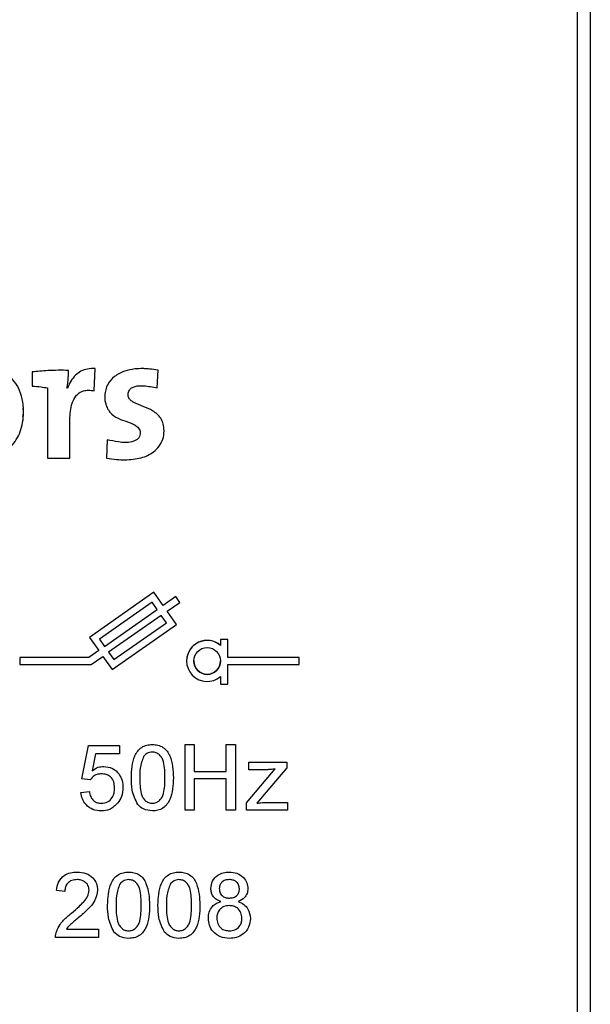
# Model space of a CAD drawing. Units: millimetres. Extents: x 121 to 379, y 152 to 322.
# Drawn here: x 151 to 154, y 271 to 275 of the extents above; entities that cross this region are included whole.
import ezdxf

# ---------------------------------------------------------------- set-up
doc = ezdxf.new("R2010")
doc.units = ezdxf.units.MM

# ---------------------------------------------------------------- blocks, each defined once
blk = doc.blocks.new('ALZADO')
for p, q in [((153.5361, 269.7036), (153.5361, 275.493)), ((153.5861, 275.5036), (153.5861, 269.7036)), ((151.3968, 273.5715), (151.3968, 273.5162)), ((151.6399, 273.4975), (151.6441, 273.5846)), ((151.8879, 273.5086), (151.8907, 273.5784)), ((151.4569, 273.5093), (151.4569, 273.2337)), ((151.535, 273.5079), (151.5336, 273.5079)), ((151.5446, 273.2884), (151.5446, 273.3192)), ((151.6911, 273.3055), (151.689, 273.233)), ((151.4569, 273.2337), (151.5446, 273.2337)), ((151.8742, 272.7073), (151.6219, 272.5307)), ((151.9103, 272.6557), (151.8742, 272.7073)), ((151.8673, 272.6683), (151.6609, 272.5238)), ((151.8874, 272.6397), (151.8673, 272.6683)), ((151.96, 272.6905), (151.9103, 272.6557)), ((151.976, 272.6675), (151.96, 272.6905)), ((151.681, 272.4951), (151.8874, 272.6397)), ((151.9264, 272.6328), (151.976, 272.6675)), ((151.9625, 272.5812), (151.9264, 272.6328)), ((151.9035, 272.6167), (151.697, 272.4722)), ((151.9235, 272.588), (151.9035, 272.6167)), ((151.7102, 272.4045), (151.9625, 272.5812)), ((151.7171, 272.4435), (151.9235, 272.588)), ((151.6219, 272.5307), (151.658, 272.4791)), ((151.6609, 272.5238), (151.681, 272.4951)), ((152.1359, 272.5227), (152.1359, 272.4991)), ((152.1639, 272.5227), (152.1359, 272.5227)), ((152.1639, 272.4521), (152.1639, 272.5227)), ((151.658, 272.4791), (151.6195, 272.4521)), ((151.6195, 272.4521), (151.3489, 272.4521)), ((151.3489, 272.4521), (151.3489, 272.4241)), ((151.6284, 272.4241), (151.6741, 272.4561)), ((151.6741, 272.4561), (151.7102, 272.4045)), ((151.697, 272.4722), (151.7171, 272.4435)), ((152.4439, 272.4521), (152.1639, 272.4521)), ((152.4439, 272.4241), (152.4439, 272.4521)), ((151.3489, 272.4241), (151.6284, 272.4241)), ((152.1639, 272.4241), (152.4439, 272.4241)), ((152.1639, 272.3477), (152.1639, 272.4241)), ((152.1359, 272.3771), (152.1359, 272.3477)), ((152.1359, 272.3477), (152.1639, 272.3477)), ((151.5918, 271.9754), (151.6181, 272.1071)), ((151.6181, 272.1071), (151.7399, 272.1071)), ((151.7399, 272.1071), (151.7399, 272.0742)), ((151.9968, 272.1104), (152.033, 272.1104)), ((151.9968, 271.8536), (151.9968, 272.1104)), ((152.033, 272.1104), (152.033, 272.0051)), ((152.1581, 272.0051), (152.1581, 272.1104)), ((152.1581, 272.1104), (152.1943, 272.1104)), ((152.1943, 272.1104), (152.1943, 271.8536)), ((151.645, 272.0742), (151.632, 272.0077)), ((151.7399, 272.0742), (151.645, 272.0742)), ((152.2375, 271.8815), (152.3498, 272.0149)), ((152.2474, 272.0117), (152.2474, 272.0413)), ((152.2474, 272.0413), (152.3956, 272.0413)), ((152.3171, 272.0117), (152.2474, 272.0117)), ((152.3956, 272.0189), (152.2929, 271.8969)), ((152.3956, 272.0413), (152.3956, 272.0189)), ((151.6247, 271.9721), (151.5918, 271.9754)), ((152.033, 272.0051), (152.1581, 272.0051)), ((152.1581, 271.9754), (152.033, 271.9754)), ((152.033, 271.9754), (152.033, 271.8536)), ((152.1581, 271.8536), (152.1581, 271.9754)), ((151.5885, 271.9228), (151.6214, 271.926)), ((152.2929, 271.8969), (152.2786, 271.8799)), ((152.2375, 271.8536), (152.2375, 271.8815)), ((152.3166, 271.8832), (152.3989, 271.8832)), ((152.3989, 271.8832), (152.3989, 271.8536)), ((152.033, 271.8536), (151.9968, 271.8536)), ((152.1943, 271.8536), (152.1581, 271.8536)), ((152.3989, 271.8536), (152.2375, 271.8536)), ((151.525, 271.5347), (151.4921, 271.538)), ((151.5311, 271.3865), (151.6567, 271.3865)), ((151.6567, 271.3865), (151.6567, 271.3536)), ((151.6567, 271.3536), (151.4888, 271.3536))]:
    blk.add_line(p, q)
blk.add_circle((152.0834, 272.4381), 0.0525)
for radius, start, end in [(0.0805, 49.2943, 310.7057), (0.0805, 49.2943, 180), (0.0525, 180, 270), (0.0525, 270, 0)]:
    blk.add_arc((152.0834, 272.4381), radius, start, end)
for points, knots in [([(151.1875, 273.2267), (151.2118, 273.2293), (151.2587, 273.2341), (151.3177, 273.2762), (151.3554, 273.3379), (151.3654, 273.4048), (151.3602, 273.4633), (151.3458, 273.5084), (151.3174, 273.5489), (151.2677, 273.5794), (151.2252, 273.5823), (151.2027, 273.5839)], [0, 0, 0, 0, 0.130973, 0.2534137, 0.3783953, 0.5154344, 0.6134175, 0.696524, 0.7705445, 0.8785339, 1, 1, 1, 1]), ([(151.5398, 273.5777), (151.5126, 273.5779), (151.4649, 273.5784), (151.4173, 273.5735), (151.3968, 273.5715)], [0, 0, 0, 0, 0.567839, 1, 1, 1, 1]), ([(151.5336, 273.5079), (151.5356, 273.5217), (151.5389, 273.5449), (151.5395, 273.5683), (151.5398, 273.5777)], [0, 0, 0, 0, 0.597165, 1, 1, 1, 1]), ([(151.6441, 273.5846), (151.6338, 273.5847), (151.6145, 273.585), (151.5879, 273.5753), (151.5568, 273.5529), (151.5439, 273.5265), (151.535, 273.5079)], [0, 0, 0, 0, 0.213083, 0.401116, 0.579523, 1, 1, 1, 1]), ([(151.8907, 273.5784), (151.8796, 273.5801), (151.8623, 273.5827), (151.8426, 273.5842), (151.8234, 273.5848), (151.7969, 273.5837), (151.7581, 273.5758), (151.7198, 273.5567), (151.6954, 273.5286), (151.6846, 273.5018), (151.6808, 273.4741), (151.684, 273.4392), (151.7067, 273.404), (151.7519, 273.379), (151.7932, 273.3719), (151.8149, 273.3514), (151.8195, 273.3432), (151.821, 273.3353), (151.8209, 273.3266), (151.8184, 273.3176), (151.8112, 273.3084), (151.8008, 273.3015), (151.7758, 273.2932), (151.7375, 273.2954), (151.7058, 273.3023), (151.6911, 273.3055)], [0, 0, 0, 0, 0.053401, 0.083053, 0.093868, 0.144622, 0.208612, 0.28067, 0.343779, 0.379919, 0.416572, 0.475935, 0.542695, 0.605331, 0.716985, 0.731492, 0.745627, 0.760794, 0.769096, 0.786686, 0.80423, 0.823415, 0.845298, 0.928076, 1, 1, 1, 1]), ([(151.7608, 273.2267), (151.7823, 273.228), (151.8217, 273.2304), (151.8684, 273.2518), (151.8965, 273.2793), (151.9112, 273.308), (151.9155, 273.3386), (151.9123, 273.3668), (151.8997, 273.3964), (151.8607, 273.4302), (151.8149, 273.4397), (151.7854, 273.4581), (151.7783, 273.4653), (151.7745, 273.4727), (151.7733, 273.4789), (151.7732, 273.4856), (151.7744, 273.4927), (151.7785, 273.5016), (151.7873, 273.51), (151.8066, 273.5177), (151.8416, 273.5185), (151.8703, 273.5124), (151.8879, 273.5086)], [0, 0, 0, 0, 0.1140349, 0.2092422, 0.2659987, 0.3209885, 0.378327, 0.4282608, 0.470496, 0.5473394, 0.6918594, 0.7131809, 0.7322685, 0.7445087, 0.7572875, 0.7653728, 0.7804324, 0.7948054, 0.8171112, 0.843393, 0.9037822, 1, 1, 1, 1]), ([(151.3968, 273.5162), (151.4085, 273.5152), (151.4286, 273.5135), (151.4486, 273.5105), (151.4569, 273.5093)], [0, 0, 0, 0, 0.5826667, 1, 1, 1, 1]), ([(151.5446, 273.2337), (151.5447, 273.273), (151.5448, 273.3345), (151.5443, 273.4161), (151.5573, 273.4664), (151.5811, 273.4901), (151.5984, 273.4982), (151.6186, 273.5009), (151.6325, 273.4987), (151.6399, 273.4975)], [0, 0, 0, 0, 0.362158, 0.566391, 0.757685, 0.814978, 0.870826, 0.930939, 1, 1, 1, 1]), ([(151.3602, 273.3962), (151.3615, 273.4014), (151.364, 273.4118), (151.3623, 273.4224), (151.3615, 273.4277)], [0, 0, 0, 0, 0.500052, 1, 1, 1, 1]), ([(151.689, 273.233), (151.702, 273.2311), (151.7259, 273.2277), (151.7499, 273.227), (151.7608, 273.2267)], [0, 0, 0, 0, 0.548191, 1, 1, 1, 1]), ([(151.786, 271.9803), (151.787, 272.0099), (151.7883, 272.047), (151.81, 272.0852), (151.8261, 272.1004), (151.8466, 272.1091), (151.8611, 272.11), (151.8684, 272.1104)], [0, 0, 0, 0, 0.4991323, 0.6245036, 0.7496064, 0.8746702, 1, 1, 1, 1]), ([(151.786, 271.9803), (151.787, 272.0099), (151.7883, 272.047), (151.81, 272.0852), (151.8261, 272.1004), (151.8466, 272.1091), (151.8611, 272.11), (151.8684, 272.1104)], [0, 0, 0, 0, 0.4991323, 0.6245036, 0.7496064, 0.8746702, 1, 1, 1, 1]), ([(151.8684, 272.1104), (151.8756, 272.11), (151.8902, 272.109), (151.9106, 272.1004), (151.927, 272.0854), (151.9473, 272.0464), (151.9492, 272.0096), (151.9507, 271.9803)], [0, 0, 0, 0, 0.125377, 0.250616, 0.375696, 0.501107, 1, 1, 1, 1]), ([(151.8684, 272.1104), (151.8756, 272.11), (151.8902, 272.109), (151.9106, 272.1004), (151.927, 272.0854), (151.9473, 272.0464), (151.9492, 272.0096), (151.9507, 271.9803)], [0, 0, 0, 0, 0.125377, 0.250616, 0.375696, 0.501107, 1, 1, 1, 1]), ([(151.8338, 272.0632), (151.8285, 272.0482), (151.8189, 272.0214), (151.8189, 271.9929), (151.819, 271.9804)], [0, 0, 0, 0, 0.5581238, 1, 1, 1, 1]), ([(151.868, 272.0808), (151.8604, 272.0798), (151.8468, 272.0779), (151.8378, 272.0677), (151.8338, 272.0632)], [0, 0, 0, 0, 0.558329, 1, 1, 1, 1]), ([(151.9178, 271.9804), (151.9175, 272.0014), (151.9172, 272.0278), (151.9069, 272.0577), (151.8971, 272.0701), (151.8838, 272.0793), (151.8733, 272.0803), (151.868, 272.0808)], [0, 0, 0, 0, 0.500327, 0.625494, 0.750519, 0.875219, 1, 1, 1, 1]), ([(151.632, 272.0077), (151.6398, 272.013), (151.6537, 272.0226), (151.6704, 272.0241), (151.6778, 272.0248)], [0, 0, 0, 0, 0.559934, 1, 1, 1, 1]), ([(151.6778, 272.0248), (151.6895, 272.0233), (151.713, 272.0202), (151.7379, 271.9968), (151.7513, 271.9694), (151.7525, 271.9509), (151.7531, 271.9417)], [0, 0, 0, 0, 0.2791791, 0.5587401, 0.7791735, 1, 1, 1, 1]), ([(151.6778, 272.0248), (151.6895, 272.0233), (151.713, 272.0202), (151.7379, 271.9968), (151.7513, 271.9694), (151.7525, 271.9509), (151.7531, 271.9417)], [0, 0, 0, 0, 0.279179, 0.55874, 0.779174, 1, 1, 1, 1]), ([(152.3498, 272.0149), (152.3437, 272.0139), (152.3329, 272.0122), (152.3219, 272.0118), (152.3171, 272.0117)], [0, 0, 0, 0, 0.55998, 1, 1, 1, 1]), ([(151.6686, 271.9952), (151.6638, 271.9949), (151.6541, 271.9945), (151.6376, 271.9878), (151.6296, 271.9781), (151.6247, 271.9721)], [0, 0, 0, 0, 0.280889, 0.561159, 1, 1, 1, 1]), ([(151.7202, 271.9397), (151.7197, 271.9478), (151.7186, 271.9639), (151.7065, 271.984), (151.6876, 271.9941), (151.675, 271.9948), (151.6686, 271.9952)], [0, 0, 0, 0, 0.2806194, 0.5596199, 0.7792651, 1, 1, 1, 1]), ([(151.811, 271.8751), (151.8022, 271.8937), (151.7865, 271.9272), (151.7862, 271.964), (151.786, 271.9803)], [0, 0, 0, 0, 0.557979, 1, 1, 1, 1]), ([(151.819, 271.9804), (151.8192, 271.9594), (151.8196, 271.9332), (151.8296, 271.9032), (151.8396, 271.8909), (151.8526, 271.8815), (151.8631, 271.8805), (151.8684, 271.8799)], [0, 0, 0, 0, 0.500374, 0.6256, 0.750516, 0.875317, 1, 1, 1, 1]), ([(151.819, 271.9804), (151.8192, 271.9594), (151.8196, 271.9332), (151.8296, 271.9032), (151.8396, 271.8909), (151.8526, 271.8815), (151.8631, 271.8805), (151.8684, 271.8799)], [0, 0, 0, 0, 0.500374, 0.6256, 0.750516, 0.875317, 1, 1, 1, 1]), ([(151.8684, 271.8799), (151.8736, 271.8805), (151.8841, 271.8816), (151.8972, 271.891), (151.9071, 271.9032), (151.9172, 271.9332), (151.9175, 271.9594), (151.9178, 271.9804)], [0, 0, 0, 0, 0.124625, 0.249366, 0.374385, 0.499569, 1, 1, 1, 1]), ([(151.8684, 271.8799), (151.8736, 271.8805), (151.8841, 271.8816), (151.8972, 271.891), (151.9071, 271.9032), (151.9172, 271.9332), (151.9175, 271.9594), (151.9178, 271.9804)], [0, 0, 0, 0, 0.124625, 0.249366, 0.374385, 0.499569, 1, 1, 1, 1]), ([(151.9507, 271.9803), (151.9497, 271.9507), (151.9484, 271.9136), (151.9267, 271.8755), (151.9106, 271.8603), (151.8902, 271.8516), (151.8756, 271.8507), (151.8684, 271.8503)], [0, 0, 0, 0, 0.4991055, 0.6244531, 0.7495611, 0.8746764, 1, 1, 1, 1]), ([(151.6685, 271.8799), (151.6769, 271.8808), (151.6938, 271.8825), (151.7111, 271.9), (151.7191, 271.9201), (151.7198, 271.9332), (151.7202, 271.9397)], [0, 0, 0, 0, 0.279519, 0.5582991, 0.7788702, 1, 1, 1, 1]), ([(151.6685, 271.8799), (151.6769, 271.8808), (151.6938, 271.8825), (151.7111, 271.9), (151.7191, 271.9201), (151.7198, 271.9332), (151.7202, 271.9397)], [0, 0, 0, 0, 0.279519, 0.558299, 0.77887, 1, 1, 1, 1]), ([(151.7531, 271.9417), (151.7522, 271.9295), (151.7506, 271.9077), (151.7387, 271.8895), (151.7335, 271.8815)], [0, 0, 0, 0, 0.55983, 1, 1, 1, 1]), ([(151.6683, 271.8503), (151.657, 271.8512), (151.6346, 271.8531), (151.6083, 271.872), (151.5927, 271.8966), (151.5899, 271.914), (151.5885, 271.9228)], [0, 0, 0, 0, 0.280043, 0.559282, 0.779416, 1, 1, 1, 1]), ([(151.6214, 271.926), (151.6228, 271.9193), (151.6255, 271.906), (151.6366, 271.8897), (151.6524, 271.8811), (151.6631, 271.8803), (151.6685, 271.8799)], [0, 0, 0, 0, 0.280778, 0.559955, 0.779655, 1, 1, 1, 1]), ([(151.6214, 271.926), (151.6228, 271.9193), (151.6255, 271.906), (151.6366, 271.8897), (151.6524, 271.8811), (151.6631, 271.8803), (151.6685, 271.8799)], [0, 0, 0, 0, 0.280778, 0.559955, 0.779655, 1, 1, 1, 1]), ([(151.7335, 271.8815), (151.7233, 271.8713), (151.705, 271.8531), (151.6795, 271.8512), (151.6683, 271.8503)], [0, 0, 0, 0, 0.5584439, 1, 1, 1, 1]), ([(151.8684, 271.8503), (151.856, 271.8514), (151.8339, 271.8533), (151.818, 271.8684), (151.811, 271.8751)], [0, 0, 0, 0, 0.559732, 1, 1, 1, 1]), ([(152.2786, 271.8799), (152.2857, 271.881), (152.2983, 271.8828), (152.311, 271.8831), (152.3166, 271.8832)], [0, 0, 0, 0, 0.559951, 1, 1, 1, 1]), ([(151.4921, 271.538), (151.494, 271.5494), (151.4978, 271.5721), (151.5199, 271.5973), (151.5474, 271.609), (151.5654, 271.6099), (151.5744, 271.6104)], [0, 0, 0, 0, 0.2802269, 0.5588631, 0.7790754, 1, 1, 1, 1]), ([(151.5744, 271.6104), (151.5856, 271.6097), (151.608, 271.6081), (151.6348, 271.5903), (151.651, 271.5659), (151.6527, 271.5483), (151.6535, 271.5395)], [0, 0, 0, 0, 0.280489, 0.559651, 0.779773, 1, 1, 1, 1]), ([(151.5744, 271.6104), (151.5856, 271.6097), (151.608, 271.6081), (151.6348, 271.5903), (151.651, 271.5659), (151.6527, 271.5483), (151.6535, 271.5395)], [0, 0, 0, 0, 0.280489, 0.559651, 0.779773, 1, 1, 1, 1]), ([(151.693, 271.4803), (151.694, 271.5099), (151.6952, 271.547), (151.7169, 271.5852), (151.733, 271.6004), (151.7535, 271.6091), (151.768, 271.61), (151.7753, 271.6104)], [0, 0, 0, 0, 0.499118, 0.624504, 0.749579, 0.874672, 1, 1, 1, 1]), ([(151.693, 271.4803), (151.694, 271.5099), (151.6952, 271.547), (151.7169, 271.5852), (151.733, 271.6004), (151.7535, 271.6091), (151.768, 271.61), (151.7753, 271.6104)], [0, 0, 0, 0, 0.499118, 0.624504, 0.749579, 0.874672, 1, 1, 1, 1]), ([(151.7753, 271.6104), (151.7826, 271.61), (151.7971, 271.609), (151.8175, 271.6004), (151.8339, 271.5854), (151.8542, 271.5464), (151.8561, 271.5096), (151.8576, 271.4803)], [0, 0, 0, 0, 0.1253793, 0.2506338, 0.3756679, 0.5010982, 1, 1, 1, 1]), ([(151.7753, 271.6104), (151.7826, 271.61), (151.7971, 271.609), (151.8175, 271.6004), (151.8339, 271.5854), (151.8542, 271.5464), (151.8561, 271.5096), (151.8576, 271.4803)], [0, 0, 0, 0, 0.125379, 0.250634, 0.375668, 0.501098, 1, 1, 1, 1]), ([(151.8905, 271.4803), (151.8915, 271.5099), (151.8928, 271.547), (151.9145, 271.5852), (151.9306, 271.6004), (151.951, 271.6091), (151.9656, 271.61), (151.9728, 271.6104)], [0, 0, 0, 0, 0.499136, 0.624526, 0.749604, 0.874669, 1, 1, 1, 1]), ([(151.8905, 271.4803), (151.8915, 271.5099), (151.8928, 271.547), (151.9145, 271.5852), (151.9306, 271.6004), (151.951, 271.6091), (151.9656, 271.61), (151.9728, 271.6104)], [0, 0, 0, 0, 0.499136, 0.624526, 0.749604, 0.874669, 1, 1, 1, 1]), ([(151.9728, 271.6104), (151.9801, 271.61), (151.9947, 271.609), (152.0151, 271.6004), (152.0315, 271.5854), (152.0518, 271.5464), (152.0537, 271.5096), (152.0552, 271.4803)], [0, 0, 0, 0, 0.125378, 0.25063, 0.375688, 0.5011, 1, 1, 1, 1]), ([(151.9728, 271.6104), (151.9801, 271.61), (151.9947, 271.609), (152.0151, 271.6004), (152.0315, 271.5854), (152.0518, 271.5464), (152.0537, 271.5096), (152.0552, 271.4803)], [0, 0, 0, 0, 0.1253775, 0.2506302, 0.3756879, 0.5010997, 1, 1, 1, 1]), ([(152.098, 271.5457), (152.0993, 271.5558), (152.1018, 271.5762), (152.1221, 271.5979), (152.146, 271.609), (152.162, 271.61), (152.17, 271.6104)], [0, 0, 0, 0, 0.279267, 0.55866, 0.779035, 1, 1, 1, 1]), ([(152.098, 271.5457), (152.0993, 271.5558), (152.1018, 271.5762), (152.1221, 271.5979), (152.146, 271.609), (152.162, 271.61), (152.17, 271.6104)], [0, 0, 0, 0, 0.279267, 0.55866, 0.779035, 1, 1, 1, 1]), ([(152.17, 271.6104), (152.1803, 271.6096), (152.2009, 271.6081), (152.2253, 271.5914), (152.2405, 271.5691), (152.2421, 271.5529), (152.2429, 271.5448)], [0, 0, 0, 0, 0.280353, 0.559725, 0.779854, 1, 1, 1, 1]), ([(152.17, 271.6104), (152.1803, 271.6096), (152.2009, 271.6081), (152.2253, 271.5914), (152.2405, 271.5691), (152.2421, 271.5529), (152.2429, 271.5448)], [0, 0, 0, 0, 0.280353, 0.559725, 0.779854, 1, 1, 1, 1]), ([(151.5737, 271.5808), (151.5666, 271.5803), (151.5524, 271.5792), (151.5353, 271.5677), (151.5263, 271.5514), (151.5255, 271.5403), (151.525, 271.5347)], [0, 0, 0, 0, 0.280422, 0.559503, 0.77941, 1, 1, 1, 1]), ([(151.6205, 271.5392), (151.6197, 271.5458), (151.6179, 271.5589), (151.6046, 271.5727), (151.5892, 271.5799), (151.5789, 271.5805), (151.5737, 271.5808)], [0, 0, 0, 0, 0.279061, 0.558632, 0.779053, 1, 1, 1, 1]), ([(151.7408, 271.5632), (151.7354, 271.5482), (151.7258, 271.5214), (151.7259, 271.4929), (151.7259, 271.4804)], [0, 0, 0, 0, 0.5580547, 1, 1, 1, 1]), ([(151.7749, 271.5808), (151.7673, 271.5797), (151.7538, 271.5779), (151.7447, 271.5677), (151.7408, 271.5632)], [0, 0, 0, 0, 0.5583807, 1, 1, 1, 1]), ([(151.8247, 271.4804), (151.8244, 271.5014), (151.8242, 271.5278), (151.8138, 271.5577), (151.804, 271.5701), (151.7907, 271.5793), (151.7802, 271.5803), (151.7749, 271.5808)], [0, 0, 0, 0, 0.500375, 0.625542, 0.750536, 0.875275, 1, 1, 1, 1]), ([(151.9383, 271.5632), (151.933, 271.5482), (151.9234, 271.5214), (151.9234, 271.4929), (151.9235, 271.4804)], [0, 0, 0, 0, 0.558046, 1, 1, 1, 1]), ([(151.9725, 271.5808), (151.9649, 271.5797), (151.9513, 271.5779), (151.9423, 271.5677), (151.9383, 271.5632)], [0, 0, 0, 0, 0.558319, 1, 1, 1, 1]), ([(152.0222, 271.4804), (152.022, 271.5014), (152.0217, 271.5278), (152.0114, 271.5577), (152.0016, 271.5701), (151.9883, 271.5793), (151.9777, 271.5803), (151.9725, 271.5808)], [0, 0, 0, 0, 0.500373, 0.62554, 0.750535, 0.875274, 1, 1, 1, 1]), ([(152.1704, 271.5808), (152.1648, 271.5804), (152.1537, 271.5797), (152.1403, 271.5708), (152.1322, 271.5586), (152.1313, 271.5499), (152.1309, 271.5455)], [0, 0, 0, 0, 0.280337, 0.559207, 0.779684, 1, 1, 1, 1]), ([(152.2099, 271.544), (152.2093, 271.5497), (152.2079, 271.561), (152.1972, 271.5737), (152.1838, 271.58), (152.1749, 271.5805), (152.1704, 271.5808)], [0, 0, 0, 0, 0.2797569, 0.5592483, 0.7793058, 1, 1, 1, 1]), ([(151.5515, 271.4497), (151.5615, 271.4582), (151.5781, 271.4724), (151.5993, 271.4936), (151.616, 271.5138), (151.619, 271.5308), (151.6205, 271.5392)], [0, 0, 0, 0, 0.340882, 0.561479, 0.781426, 1, 1, 1, 1]), ([(151.6535, 271.5395), (151.6509, 271.5247), (151.6467, 271.5002), (151.6248, 271.4732), (151.6042, 271.453), (151.5895, 271.4405), (151.5822, 271.4342)], [0, 0, 0, 0, 0.337639, 0.558234, 0.779108, 1, 1, 1, 1]), ([(152.1369, 271.4945), (152.1309, 271.497), (152.1189, 271.502), (152.1059, 271.515), (152.0989, 271.5304), (152.0983, 271.5406), (152.098, 271.5457)], [0, 0, 0, 0, 0.28029, 0.559622, 0.779676, 1, 1, 1, 1]), ([(152.1309, 271.5455), (152.1315, 271.5397), (152.1326, 271.5282), (152.1434, 271.5152), (152.1571, 271.509), (152.1662, 271.5086), (152.1707, 271.5084)], [0, 0, 0, 0, 0.279909, 0.558875, 0.77909, 1, 1, 1, 1]), ([(152.1707, 271.5084), (152.1763, 271.5087), (152.1875, 271.5094), (152.2009, 271.5184), (152.2088, 271.5308), (152.2095, 271.5396), (152.2099, 271.544)], [0, 0, 0, 0, 0.2805, 0.559313, 0.779591, 1, 1, 1, 1]), ([(152.2429, 271.5448), (152.2423, 271.5385), (152.2412, 271.5259), (152.2288, 271.5059), (152.2139, 271.4988), (152.2048, 271.4945)], [0, 0, 0, 0, 0.280658, 0.560893, 1, 1, 1, 1]), ([(151.7179, 271.3751), (151.7092, 271.3937), (151.6935, 271.4272), (151.6931, 271.464), (151.693, 271.4803)], [0, 0, 0, 0, 0.557993, 1, 1, 1, 1]), ([(151.7259, 271.4804), (151.7262, 271.4594), (151.7265, 271.4332), (151.7365, 271.4032), (151.7465, 271.3909), (151.7596, 271.3815), (151.77, 271.3805), (151.7753, 271.3799)], [0, 0, 0, 0, 0.500336, 0.625547, 0.750495, 0.875259, 1, 1, 1, 1]), ([(151.7259, 271.4804), (151.7262, 271.4594), (151.7265, 271.4332), (151.7365, 271.4032), (151.7465, 271.3909), (151.7596, 271.3815), (151.77, 271.3805), (151.7753, 271.3799)], [0, 0, 0, 0, 0.500336, 0.625547, 0.750495, 0.875259, 1, 1, 1, 1]), ([(151.7753, 271.3799), (151.7805, 271.3805), (151.791, 271.3816), (151.8041, 271.391), (151.814, 271.4032), (151.8241, 271.4332), (151.8244, 271.4594), (151.8247, 271.4804)], [0, 0, 0, 0, 0.124641, 0.249389, 0.374348, 0.499584, 1, 1, 1, 1]), ([(151.7753, 271.3799), (151.7805, 271.3805), (151.791, 271.3816), (151.8041, 271.391), (151.814, 271.4032), (151.8241, 271.4332), (151.8244, 271.4594), (151.8247, 271.4804)], [0, 0, 0, 0, 0.124641, 0.249389, 0.374348, 0.499584, 1, 1, 1, 1]), ([(151.8576, 271.4803), (151.8566, 271.4507), (151.8553, 271.4136), (151.8336, 271.3755), (151.8176, 271.3603), (151.7971, 271.3516), (151.7826, 271.3507), (151.7753, 271.3503)], [0, 0, 0, 0, 0.499109, 0.624475, 0.749559, 0.874675, 1, 1, 1, 1]), ([(151.9155, 271.3751), (151.9067, 271.3937), (151.891, 271.4272), (151.8907, 271.464), (151.8905, 271.4803)], [0, 0, 0, 0, 0.557991, 1, 1, 1, 1]), ([(151.9235, 271.4804), (151.9237, 271.4594), (151.9241, 271.4332), (151.934, 271.4032), (151.944, 271.3909), (151.9571, 271.3816), (151.9676, 271.3805), (151.9728, 271.3799)], [0, 0, 0, 0, 0.500359, 0.625577, 0.750531, 0.8753, 1, 1, 1, 1]), ([(151.9235, 271.4804), (151.9237, 271.4594), (151.9241, 271.4332), (151.934, 271.4032), (151.944, 271.3909), (151.9571, 271.3816), (151.9676, 271.3805), (151.9728, 271.3799)], [0, 0, 0, 0, 0.500359, 0.625577, 0.750531, 0.8753, 1, 1, 1, 1]), ([(151.9728, 271.3799), (151.9781, 271.3805), (151.9886, 271.3816), (152.0016, 271.391), (152.0116, 271.4032), (152.0217, 271.4332), (152.022, 271.4594), (152.0222, 271.4804)], [0, 0, 0, 0, 0.124684, 0.249388, 0.374373, 0.499605, 1, 1, 1, 1]), ([(151.9728, 271.3799), (151.9781, 271.3805), (151.9886, 271.3816), (152.0016, 271.391), (152.0116, 271.4032), (152.0217, 271.4332), (152.022, 271.4594), (152.0222, 271.4804)], [0, 0, 0, 0, 0.124684, 0.249388, 0.374373, 0.499605, 1, 1, 1, 1]), ([(152.0552, 271.4803), (152.0542, 271.4507), (152.0529, 271.4136), (152.0312, 271.3755), (152.0151, 271.3603), (151.9946, 271.3516), (151.9801, 271.3507), (151.9728, 271.3503)], [0, 0, 0, 0, 0.499107, 0.624454, 0.749561, 0.874643, 1, 1, 1, 1]), ([(152.0881, 271.4292), (152.0887, 271.4375), (152.0899, 271.4541), (152.1016, 271.4747), (152.1183, 271.4883), (152.1307, 271.4924), (152.1369, 271.4945)], [0, 0, 0, 0, 0.28012, 0.559389, 0.779537, 1, 1, 1, 1]), ([(152.0881, 271.4292), (152.0887, 271.4375), (152.0899, 271.4541), (152.1016, 271.4747), (152.1183, 271.4883), (152.1307, 271.4924), (152.1369, 271.4945)], [0, 0, 0, 0, 0.28012, 0.559389, 0.779537, 1, 1, 1, 1]), ([(152.1697, 271.4787), (152.1624, 271.4781), (152.1478, 271.4769), (152.1313, 271.4637), (152.1223, 271.447), (152.1214, 271.4356), (152.121, 271.4298)], [0, 0, 0, 0, 0.280125, 0.558916, 0.779296, 1, 1, 1, 1]), ([(152.2198, 271.4288), (152.2191, 271.4363), (152.2177, 271.4512), (152.2045, 271.4684), (152.1873, 271.4776), (152.1756, 271.4783), (152.1697, 271.4787)], [0, 0, 0, 0, 0.279957, 0.559343, 0.779373, 1, 1, 1, 1]), ([(152.2048, 271.4945), (152.2124, 271.4913), (152.2276, 271.4851), (152.2483, 271.4626), (152.2511, 271.4413), (152.2527, 271.4284)], [0, 0, 0, 0, 0.281227, 0.561793, 1, 1, 1, 1]), ([(152.2048, 271.4945), (152.2124, 271.4913), (152.2276, 271.4851), (152.2483, 271.4626), (152.2511, 271.4413), (152.2527, 271.4284)], [0, 0, 0, 0, 0.281227, 0.561793, 1, 1, 1, 1]), ([(151.4923, 271.3764), (151.4966, 271.3864), (151.5038, 271.4028), (151.52, 271.4219), (151.5351, 271.4364), (151.546, 271.4452), (151.5515, 271.4497)], [0, 0, 0, 0, 0.339411, 0.5595253, 0.7797641, 1, 1, 1, 1]), ([(151.4923, 271.3764), (151.4966, 271.3864), (151.5038, 271.4028), (151.52, 271.4219), (151.5351, 271.4364), (151.546, 271.4452), (151.5515, 271.4497)], [0, 0, 0, 0, 0.339411, 0.559525, 0.779764, 1, 1, 1, 1]), ([(151.5822, 271.4342), (151.5761, 271.4291), (151.566, 271.4208), (151.5521, 271.409), (151.5405, 271.3988), (151.5342, 271.3906), (151.5311, 271.3865)], [0, 0, 0, 0, 0.340027, 0.560044, 0.78007, 1, 1, 1, 1]), ([(152.1704, 271.3503), (152.1584, 271.3513), (152.1344, 271.3534), (152.1066, 271.3741), (152.0904, 271.401), (152.0889, 271.4198), (152.0881, 271.4292)], [0, 0, 0, 0, 0.28013, 0.559342, 0.779515, 1, 1, 1, 1]), ([(152.121, 271.4298), (152.1217, 271.4224), (152.123, 271.4076), (152.1357, 271.39), (152.1533, 271.3816), (152.1649, 271.3805), (152.1707, 271.3799)], [0, 0, 0, 0, 0.280476, 0.558495, 0.77921, 1, 1, 1, 1]), ([(152.121, 271.4298), (152.1217, 271.4224), (152.123, 271.4076), (152.1357, 271.39), (152.1533, 271.3816), (152.1649, 271.3805), (152.1707, 271.3799)], [0, 0, 0, 0, 0.280476, 0.558495, 0.77921, 1, 1, 1, 1]), ([(152.2527, 271.4284), (152.2513, 271.4164), (152.2486, 271.3926), (152.2261, 271.3663), (152.1985, 271.3522), (152.1798, 271.3509), (152.1704, 271.3503)], [0, 0, 0, 0, 0.279519, 0.55906, 0.779294, 1, 1, 1, 1]), ([(152.1707, 271.3799), (152.178, 271.3805), (152.1927, 271.3817), (152.2095, 271.3947), (152.2186, 271.4116), (152.2194, 271.4231), (152.2198, 271.4288)], [0, 0, 0, 0, 0.280181, 0.559055, 0.779271, 1, 1, 1, 1]), ([(152.1707, 271.3799), (152.178, 271.3805), (152.1927, 271.3817), (152.2095, 271.3947), (152.2186, 271.4116), (152.2194, 271.4231), (152.2198, 271.4288)], [0, 0, 0, 0, 0.280181, 0.559055, 0.779271, 1, 1, 1, 1]), ([(151.4888, 271.3536), (151.4889, 271.358), (151.4891, 271.3657), (151.4913, 271.3732), (151.4923, 271.3764)], [0, 0, 0, 0, 0.559814, 1, 1, 1, 1]), ([(151.7753, 271.3503), (151.7629, 271.3514), (151.7409, 271.3533), (151.7249, 271.3684), (151.7179, 271.3751)], [0, 0, 0, 0, 0.559723, 1, 1, 1, 1]), ([(151.9728, 271.3503), (151.9605, 271.3514), (151.9384, 271.3533), (151.9225, 271.3684), (151.9155, 271.3751)], [0, 0, 0, 0, 0.559683, 1, 1, 1, 1])]:
    blk.add_open_spline(points, degree=3, knots=knots)

msp = doc.modelspace()

# ---------------------------------------------------------------- block references
msp.add_blockref('ALZADO', (0, 0))

doc.saveas('drawing.dxf')
